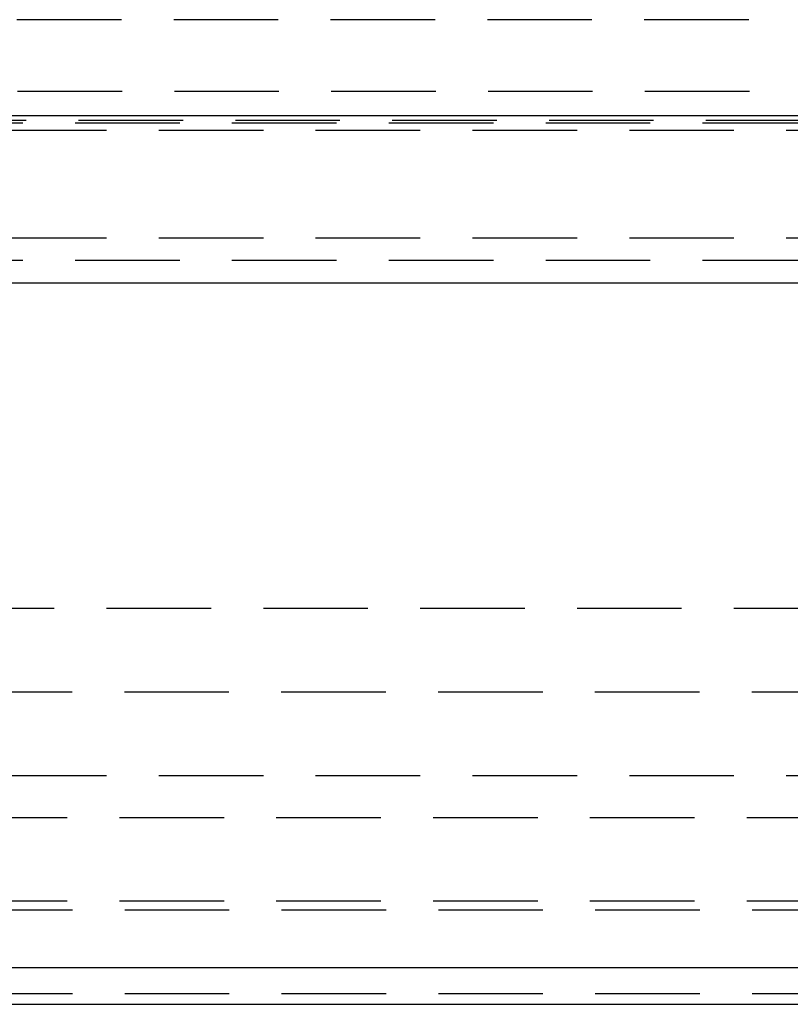
# Model space of a CAD drawing. Extents: x 634 to 1134, y -682 to 303.
# Drawn here: x 893 to 911, y 115 to 139 of the extents above; entities that cross this region are included whole.
import ezdxf

# ---------------------------------------------------------------- set-up
doc = ezdxf.new("R2010")
doc.units = 0
doc.header["$LTSCALE"] = 10
doc.linetypes.add('VERDECKT', pattern=[0.375, 0.25, -0.125])
doc.layers.get('0').update_dxf_attribs({"linetype": 'CONTINUOUS'})
doc.layers.add('STEMPEL', color=3, linetype='CONTINUOUS')

# ---------------------------------------------------------------- blocks, each defined once
blk = doc.blocks.new('A$C2C4D612E')
at = {"color": 1, "linetype": 'VERDECKT', "extrusion": (0, 1, -2e-16)}
for p, q in [((363.459, 112.155), (197.746, 112.155)), ((199.725, 110.445), (361.48, 110.445)), ((201.184, 109.755), (360.021, 109.755)), ((193.603, 109.691), (367.603, 109.691)), ((193.603, 109.691), (367.603, 109.691)), ((195.603, 109.516), (365.603, 109.516)), ((195.603, 109.516), (365.603, 109.516)), ((195.603, 106.938), (365.603, 106.938)), ((195.603, 106.938), (365.603, 106.938)), ((193.603, 106.402), (367.603, 106.402)), ((193.603, 106.402), (367.603, 106.402)), ((205.603, 98.081), (355.603, 98.081)), ((205.603, 98.081), (355.603, 98.081)), ((217.281, 96.081), (343.925, 96.081)), ((210.603, 94.081), (350.603, 94.081)), ((205.912, 93.081), (355.293, 93.081)), ((205.912, 93.081), (355.293, 93.081)), ((205.912, 91.081), (355.293, 91.081)), ((206.037, 90.866), (355.169, 90.866)), ((206.037, 88.866), (355.169, 88.866))]:
    blk.add_line(p, q, dxfattribs=at)
at = {"extrusion": (0, 1, -2e-16)}
for p, q in [((191.603, 109.866), (369.603, 109.866)), ((191.603, 105.866), (369.603, 105.866)), ((202.944, 89.488), (358.262, 89.488)), ((200.603, 88.61), (360.603, 88.61))]:
    blk.add_line(p, q, dxfattribs=at)

msp = doc.modelspace()

# ---------------------------------------------------------------- block references
at = {"layer": 'STEMPEL'}
msp.add_blockref('A$C2C4D612E', (603.05, 26.504, -94.08), dxfattribs=at)

doc.saveas('drawing.dxf')
